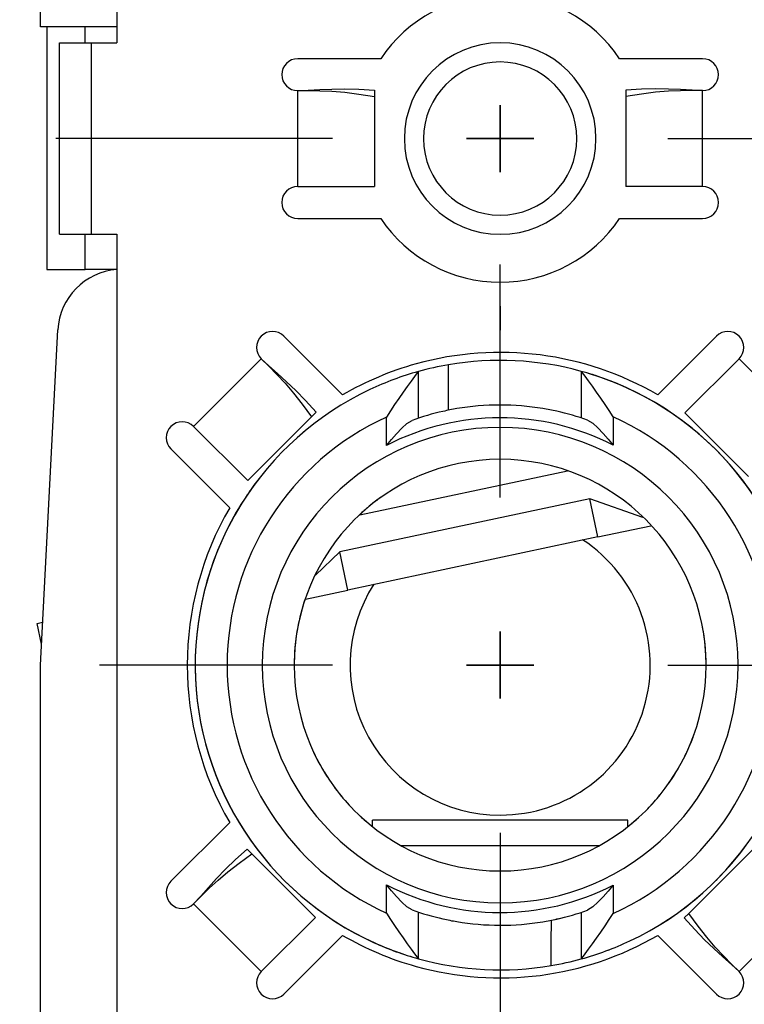
# Model space of a CAD drawing. Extents: x 0 to 420, y 0 to 297.
# Drawn here: x 51 to 74, y 58 to 89 of the extents above; entities that cross this region are included whole.
import ezdxf

# ---------------------------------------------------------------- set-up
doc = ezdxf.new("R2010")
doc.units = 0
doc.header["$LTSCALE"] = 23.1
doc.linetypes.add('CENTER', pattern=[0.6, 0.375, -0.075, 0.075, -0.075])
doc.layers.get('0').update_dxf_attribs({"linetype": 'CONTINUOUS'})
doc.layers.add('DEFAULT_1', color=7, linetype='CENTER')

msp = doc.modelspace()

# ---------------------------------------------------------------- linework, layer by layer
at = {"color": 7, "linetype": 'CONTINUOUS'}
for p, q in [((54.29356, 113.56163), (54.29356, 87.96163)), ((51.89356, 88.46163), (51.89356, 101.46163)), ((54.29356, 88.46163), (51.89356, 88.46163)), ((52.09356, 88.46163), (52.09356, 80.86163)), ((53.29356, 87.96163), (53.29356, 88.46163)), ((52.49356, 87.96163), (53.09356, 87.96163)), ((52.49356, 81.96163), (52.49356, 87.96163)), ((52.49356, 81.96163), (52.49356, 87.96163)), ((53.09356, 87.96163), (53.49356, 87.96163)), ((53.49356, 87.96163), (54.29356, 87.96163)), ((62.55356, 87.46411), (59.95356, 87.46411)), ((72.63356, 87.46411), (70.03356, 87.46411)), ((62.35356, 86.48344), (62.35356, 86.27823)), ((70.23356, 86.48344), (70.23356, 86.27823)), ((62.35356, 86.27823), (62.35356, 83.45915)), ((70.23356, 86.27823), (70.23356, 83.45915)), ((59.95356, 83.45915), (62.35356, 83.45915)), ((72.63356, 83.45915), (70.23356, 83.45915)), ((59.95356, 82.45915), (62.55356, 82.45915)), ((70.03356, 82.45915), (72.63356, 82.45915)), ((52.49356, 81.96163), (53.09356, 81.96163)), ((53.09356, 81.96163), (53.49356, 81.96163)), ((53.29356, 80.86163), (53.29356, 81.96163)), ((53.49356, 81.96163), (54.29356, 81.96163)), ((54.29356, 81.96163), (54.29356, 55.96163)), ((52.09356, 80.86163), (53.29356, 80.86163)), ((54.29356, 80.86163), (53.29356, 80.86163)), ((51.89356, 68.46163), (52.44409, 78.9663)), ((61.36095, 76.92977), (59.51948, 78.77125)), ((73.06764, 78.77125), (71.22617, 76.92977)), ((73.77475, 78.06414), (72.07769, 76.36709)), ((63.73356, 76.19913), (63.73356, 77.66212)), ((68.83356, 77.66766), (68.83356, 76.20572)), ((60.3815, 76.23915), (59.37167, 75.22932)), ((60.5266, 76.38426), (60.3815, 76.23915)), ((74.07108, 74.3737), (72.07769, 76.36709)), ((56.69105, 75.94282), (58.38811, 74.24576)), ((55.98394, 75.23571), (57.82542, 73.39424)), ((59.37167, 75.22932), (58.38811, 74.24576)), ((68.39838, 74.54409), (61.9036, 73.16359)), ((69.09745, 73.67034), (61.27227, 72.00705)), ((70.76526, 73.08363), (69.09745, 73.67034)), ((69.3511, 72.477), (69.09745, 73.67034)), ((69.3511, 72.477), (71.01282, 72.83022)), ((69.3511, 72.477), (61.52592, 70.81371)), ((61.27227, 72.00705), (60.50775, 71.28428)), ((61.52592, 70.81371), (61.27227, 72.00705)), ((60.19496, 70.53081), (61.52592, 70.81371)), ((51.79085, 69.7668), (51.96389, 69.80358)), ((51.92812, 69.12101), (51.79085, 69.7668)), ((51.92812, 69.12101), (51.79085, 69.7668)), ((51.89356, 55.46163), (51.89356, 68.46163)), ((70.29356, 63.60163), (62.29356, 63.60163)), ((62.29356, 63.42553), (62.29356, 63.60141)), ((70.29356, 63.42223), (70.29356, 63.6016)), ((57.82542, 63.52903), (55.98394, 61.68755)), ((62.29356, 63.40174), (62.29356, 63.42553)), ((70.29356, 63.40174), (70.29356, 63.42223)), ((58.37093, 62.69467), (58.51604, 62.54957)), ((73.21054, 61.68902), (74.19901, 62.6775)), ((58.51604, 62.54957), (60.50943, 60.55618)), ((72.20562, 60.68411), (73.21054, 61.68902)), ((58.81237, 58.85912), (60.50943, 60.55618)), ((63.73356, 59.26115), (63.73356, 60.72413)), ((68.83356, 60.71754), (68.83356, 59.25561)), ((72.06052, 60.539), (72.20562, 60.68411)), ((59.51948, 58.15201), (61.36095, 59.99349)), ((71.22617, 59.99349), (73.06764, 58.15201))]:
    msp.add_line(p, q, dxfattribs=at)
at = {"color": 9, "linetype": 'CONTINUOUS'}
for p, q in [((53.49356, 81.96163), (53.49356, 87.96163)), ((59.95356, 83.45915), (59.95356, 86.46411)), ((72.63356, 83.45915), (72.63356, 86.46411)), ((56.69105, 75.94282), (58.81237, 78.06414)), ((73.77475, 78.06414), (75.89607, 75.94282)), ((62.73356, 75.34559), (62.73356, 76.23523)), ((69.83356, 76.24436), (69.83356, 75.3559)), ((63.19139, 62.80663), (63.23173, 62.80663)), ((63.23173, 62.80663), (69.36273, 62.80663)), ((69.36273, 62.80663), (69.39573, 62.80663)), ((62.73356, 60.68803), (62.73356, 61.57767)), ((69.83356, 61.56737), (69.83356, 60.6789)), ((58.81237, 58.85912), (56.69105, 60.98044)), ((75.89607, 60.98044), (73.77475, 58.85912))]:
    msp.add_line(p, q, dxfattribs=at)
at = {"color": 2, "linetype": 'CONTINUOUS'}
for p, q in [((66.29356, 83.91163), (66.29356, 86.01163)), ((66.29356, 86.01163), (66.29356, 83.91163)), ((65.24356, 84.96163), (67.34356, 84.96163)), ((67.34356, 84.96163), (65.24356, 84.96163)), ((66.29356, 67.41163), (66.29356, 69.51163)), ((66.29356, 69.51163), (66.29356, 67.41163)), ((65.24356, 68.46163), (67.34356, 68.46163)), ((67.34356, 68.46163), (65.24356, 68.46163))]:
    msp.add_line(p, q, dxfattribs=at)
at = {"color": 7, "linetype": 'CONTINUOUS'}
for points in [[(59.95356, 86.46411), (60.28114, 86.47357), (60.64511, 86.49452), (61.02317, 86.51371), (61.42438, 86.52177), (61.86314, 86.51232), (62.35356, 86.48344)], [(59.95356, 86.46411), (60.28171, 86.46532), (60.64587, 86.4623), (61.02433, 86.44622), (61.4257, 86.41105), (61.86417, 86.35368), (62.35356, 86.27823)], [(72.63356, 86.46411), (72.30598, 86.47357), (71.94201, 86.49452), (71.56395, 86.51371), (71.16274, 86.52177), (70.72398, 86.51232), (70.23356, 86.48344)], [(72.63356, 86.46411), (72.30541, 86.46532), (71.94125, 86.4623), (71.56279, 86.44622), (71.16142, 86.41105), (70.72295, 86.35368), (70.23356, 86.27823)], [(58.81237, 78.06414), (59.05086, 77.8393), (59.32346, 77.59712), (59.60498, 77.34395), (59.89513, 77.06669), (60.1995, 76.75061), (60.5266, 76.38426)], [(58.81237, 78.06414), (59.04544, 77.83305), (59.30123, 77.5738), (59.5581, 77.29539), (59.81779, 76.98743), (60.08807, 76.63766), (60.3815, 76.23915)], [(63.73356, 77.66212), (63.69903, 77.61655), (63.61615, 77.50625), (63.50796, 77.36022), (63.38594, 77.19259), (63.25638, 77.01099), (63.12323, 76.82026), (62.98956, 76.62431), (62.85853, 76.42755), (62.73356, 76.23523)], [(69.83356, 76.24436), (69.70848, 76.43631), (69.57735, 76.63268), (69.44361, 76.82822), (69.31041, 77.01853), (69.18083, 77.1997), (69.05885, 77.36688), (68.95075, 77.51245), (68.868, 77.62232), (68.83356, 77.66766)], [(62.73356, 75.34559), (62.88797, 75.53133), (63.04808, 75.71351), (63.21091, 75.88385), (63.37412, 76.03121), (63.53355, 76.13006)], [(69.03357, 76.13723), (69.19285, 76.03901), (69.35602, 75.89231), (69.51888, 75.7226), (69.67906, 75.54104), (69.83356, 75.3559)], [(56.69105, 60.98044), (56.91589, 61.21893), (57.15807, 61.49154), (57.41125, 61.77306), (57.6885, 62.0632), (58.00458, 62.36757), (58.37093, 62.69467)], [(56.69105, 60.98044), (56.92214, 61.21351), (57.18139, 61.4693), (57.4598, 61.72617), (57.76777, 61.98587), (58.11753, 62.25614), (58.51604, 62.54957)], [(63.53355, 60.79321), (63.37412, 60.89206), (63.21091, 61.03941), (63.04808, 61.20975), (62.88797, 61.39193), (62.73356, 61.57767)], [(69.83356, 61.56737), (69.67906, 61.38222), (69.51888, 61.20066), (69.35602, 61.03096), (69.19285, 60.88426), (69.03357, 60.78604)], [(62.73356, 60.68803), (62.85853, 60.49572), (62.98956, 60.29895), (63.12323, 60.103), (63.25638, 59.91227), (63.38594, 59.73068), (63.50796, 59.56305), (63.61615, 59.41701), (63.69903, 59.30671), (63.73356, 59.26115)], [(68.83356, 59.25561), (68.868, 59.30095), (68.95075, 59.41081), (69.05885, 59.55638), (69.18083, 59.72356), (69.31041, 59.90473), (69.44361, 60.09504), (69.57735, 60.29059), (69.70848, 60.48696), (69.83356, 60.6789)], [(73.77475, 58.85912), (73.53626, 59.08397), (73.26366, 59.32614), (72.98214, 59.57932), (72.69199, 59.85657), (72.38762, 60.17266), (72.06052, 60.539)], [(73.77475, 58.85912), (73.54168, 59.09021), (73.28589, 59.34946), (73.02902, 59.62788), (72.76933, 59.93584), (72.49905, 60.2856), (72.20562, 60.68411)]]:
    msp.add_lwpolyline(points, dxfattribs=at)
at = {"color": 9, "linetype": 'CONTINUOUS'}
for points in [[(64.67182, 76.44867), (64.67632, 77.15038), (64.68036, 77.87439)], [(67.89045, 59.04609), (67.89477, 59.76986), (67.89959, 60.47142)]]:
    msp.add_lwpolyline(points, dxfattribs=at)
at = {"color": 7, "linetype": 'CONTINUOUS'}
for centre, radius, start, end in [((66.29356, 84.96163), 4.5, 33.786954, 146.213046), ((66.29356, 84.96163), 3, 0, 180), ((59.95356, 86.96411), 0.5, 90, 270), ((66.29356, 84.96163), 2.4, 0, 180), ((72.63356, 86.96411), 0.5, 270, 90), ((66.29356, 84.96163), 3, 180, 360), ((66.29356, 84.96163), 2.4, 180, 360), ((59.95356, 82.95915), 0.5, 90, 270), ((72.63356, 82.95915), 0.5, 270, 90), ((66.29356, 84.96163), 4.5, 213.786954, 326.213046), ((54.44135, 78.86163), 2, 94.333517, 177), ((59.16592, 78.41769), 0.5, 45, 225), ((73.4212, 78.41769), 0.5, 315, 135), ((66.29356, 68.46163), 9.8, 59.779632, 105.588479), ((66.29356, 68.46163), 9.8, 105.588479, 120.220368), ((66.29356, 68.46163), 9.55, 99.725136, 105.549026), ((66.29356, 68.46163), 9.55, 74.573989, 99.725136), ((66.29356, 68.46163), 9.55, 105.549026, 115.2834), ((66.29356, 68.46163), 9.55, 105.549026, 115.281559), ((66.29356, 68.46163), 9.55, 65.82426, 74.575486), ((66.29356, 68.46163), 9.55, 65.721533, 74.575486), ((66.29356, 68.46163), 9.55, 2.727468, 73.185969), ((66.29356, 68.46163), 9.55, 295.176808, 65.82426), ((66.29356, 68.46163), 9.55, 295.174971, 65.721533), ((66.29356, 68.46163), 9.55, 115.281559, 245.617389), ((66.29356, 68.46163), 9.55, 115.2834, 245.720087), ((66.29356, 68.46163), 8.15, 90.078692, 99.570919), ((66.29356, 68.46163), 8.15, 90.078731, 99.567832), ((66.29356, 68.46163), 8.15, 89.976048, 90.078731), ((66.29356, 68.46163), 8.15, 89.976088, 90.078692), ((66.29356, 68.46163), 8.15, 80.586586, 89.976088), ((66.29356, 68.46163), 8.15, 80.58974, 89.976048), ((66.29356, 68.46163), 8.15, 102.69864, 109.794811), ((66.29356, 68.46163), 8.15, 102.69643, 109.794665), ((66.29356, 68.46163), 8.15, 99.567832, 102.69864), ((66.29356, 68.46163), 8.15, 99.570919, 102.69643), ((66.29356, 68.46163), 8.15, 77.436594, 80.58974), ((66.29356, 68.46163), 8.15, 77.438795, 80.586586), ((66.29356, 68.46163), 8.15, 70.354698, 77.438795), ((66.29356, 68.46163), 8.15, 70.354553, 77.436594), ((56.3375, 75.58927), 0.5, 45, 225), ((66.29356, 68.46163), 6.45, 0, 180), ((66.29356, 68.46163), 9.55, 144.87667, 146.89897), ((66.29356, 68.46163), 9.55, 146.89897, 152.084792), ((66.29356, 68.46163), 6.45, 129.010099, 129.747463), ((66.29356, 68.46163), 6.45, 125.504191, 129.010099), ((66.29356, 68.46163), 9.8, 149.779632, 210.220368), ((66.29356, 68.46163), 6.45, 129.747463, 132.955585), ((66.29356, 68.46163), 4.7, 270, 56.67488), ((66.29356, 68.46163), 4.7, 147.32512, 270), ((66.29356, 68.46163), 6.45, 161.238016, 169.711015), ((66.29356, 68.46163), 6.45, 170.04594, 180), ((66.29356, 68.46163), 6.45, 0, 10.596095), ((66.29356, 68.46163), 9.55, 180.902247, 182.730443), ((66.29356, 68.46163), 6.45, 180, 360), ((66.29356, 68.46163), 6.45, 339.527474, 341.038378), ((66.29356, 68.46163), 6.45, 333.241921, 339.527474), ((66.29356, 68.46163), 6.45, 203.127306, 212.835994), ((66.29356, 68.46163), 6.45, 324.38578, 330.18107), ((66.29356, 68.46163), 6.45, 215.955972, 222.845699), ((66.29356, 68.46163), 6.45, 315.761965, 320.894486), ((66.29356, 68.46163), 6.45, 226.765944, 230.546415), ((66.29356, 68.46163), 6.45, 309.409912, 311.304104), ((66.29356, 68.46163), 6.45, 230.546415, 231.465501), ((66.29356, 68.46163), 6.45, 308.331583, 308.479348), ((66.29356, 68.46163), 6.45, 308.479348, 309.409912), ((66.29356, 68.46163), 9.55, 315.61249, 323.361541), ((66.29356, 68.46163), 9.55, 314.40531, 314.992818), ((66.29356, 68.46163), 9.55, 314.992818, 315.342466), ((66.29356, 68.46163), 9.55, 315.342466, 315.61249), ((56.3375, 61.334), 0.5, 135, 315), ((66.29356, 68.46163), 8.15, 250.205189, 257.301906), ((66.29356, 68.46163), 8.15, 250.205335, 257.304068), ((66.29356, 68.46163), 8.15, 282.561706, 289.645302), ((66.29356, 68.46163), 8.15, 282.563956, 289.645447), ((66.29356, 68.46163), 8.15, 257.301906, 260.432266), ((66.29356, 68.46163), 8.15, 257.304068, 260.429172), ((66.29356, 68.46163), 8.15, 279.410361, 282.563956), ((66.29356, 68.46163), 8.15, 279.413508, 282.561706), ((66.29356, 68.46163), 8.15, 260.429172, 269.921232), ((66.29356, 68.46163), 8.15, 260.432266, 269.921194), ((66.29356, 68.46163), 8.15, 269.921194, 270.022149), ((66.29356, 68.46163), 8.15, 269.921232, 270.022113), ((66.29356, 68.46163), 8.15, 270.022113, 279.413508), ((66.29356, 68.46163), 8.15, 270.022149, 279.410361), ((66.29356, 68.46163), 9.8, 239.779632, 254.411521), ((66.29356, 68.46163), 9.8, 254.411521, 300.220368), ((66.29356, 68.46163), 9.55, 245.617389, 254.450974), ((66.29356, 68.46163), 9.55, 245.720087, 254.450974), ((66.29356, 68.46163), 9.55, 285.424514, 295.176808), ((66.29356, 68.46163), 9.55, 285.424514, 295.174971), ((66.29356, 68.46163), 9.55, 254.441848, 279.625852), ((66.29356, 68.46163), 9.55, 279.625852, 285.424514), ((59.16592, 58.50557), 0.5, 135, 315), ((73.4212, 58.50557), 0.5, 225, 45)]:
    msp.add_arc(centre, radius, start, end, dxfattribs=at)
at = {"color": 9, "linetype": 'CONTINUOUS'}
for radius, start, end in [(8.55, 114.605891, 245.394109), (7.75, 62.820853, 117.345484), (8.55, 294.458566, 65.541434), (7.45, 0, 180), (7.45, 180, 360), (7.75, 242.654516, 297.179147)]:
    msp.add_arc((66.29356, 68.46163), radius, start, end, dxfattribs=at)
at = {"layer": 'DEFAULT_1', "color": 2, "linetype": 'CENTER'}
for p, q in [((61.04356, 84.96163), (51.24741, 84.96163)), ((71.54356, 84.96163), (86.82064, 84.96163)), ((66.29356, 73.71163), (66.29356, 81.01163)), ((66.29356, 79.71163), (66.29356, 78.96163)), ((61.04356, 68.46163), (53.74356, 68.46163)), ((71.54356, 68.46163), (78.84356, 68.46163)), ((66.29356, 63.21163), (66.29356, 55.91163))]:
    msp.add_line(p, q, dxfattribs=at)

doc.saveas('drawing.dxf')
